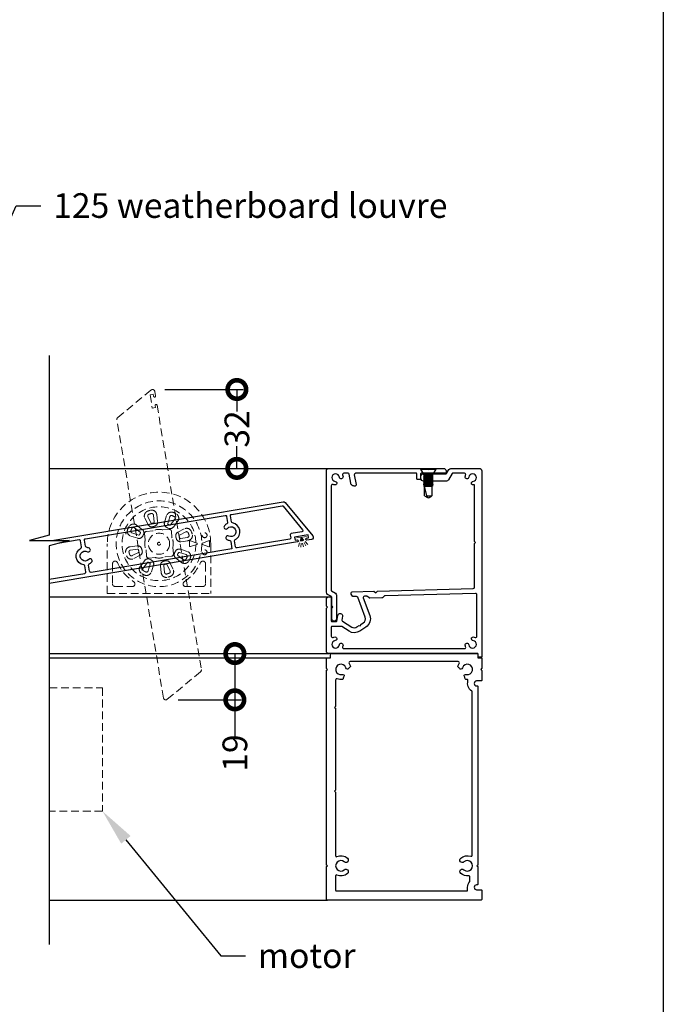
# Model space of a CAD drawing. Units: millimetres. Extents: x 13372 to 51389, y -3662 to 3034.
# Drawn here: x 14127 to 14388, y 2410 to 2810 of the extents above; entities that cross this region are included whole.
import ezdxf
from ezdxf import colors
from ezdxf.entities.mleader import LeaderData, LeaderLine
from ezdxf.math import Vec2, Vec3

# ---------------------------------------------------------------- set-up
doc = ezdxf.new("R2010")
doc.units = ezdxf.units.MM
doc.header["$MEASUREMENT"] = 0
doc.linetypes.add('HIDDEN2', pattern=[4.7625, 3.175, -1.5875])
doc.layers.add('Annotation', color=7, linetype='Continuous')
doc.layers.add('Dimensions', color=7, linetype='Continuous')
doc.styles.get("Standard").update_dxf_attribs({"font": 'GIL_____.TTF', "height": 2})
doc.dimstyles.get("Standard").update_dxf_attribs({"dimtxt": 2, "dimasz": 3, "dimexe": 0.5, "dimexo": 1, "dimgap": 0.09, "dimtad": 0, "dimdec": 0, "dimzin": 0, "dimdsep": 46, "dimtxsty": 'Standard', "dimblk": 'DOTSMALL', "dimcen": 0.09, "dimclrd": 256, "dimclre": 256, "dimclrt": 256, "dimadec": 0, "dimazin": 0, "dimtfac": 1, "dimtdec": 0, "dimtofl": 0, "dimtmove": 0, "dimatfit": 3, "dimfxl": 1, "dimtolj": 1, "dimtzin": 0, "dimlwd": -1, "dimarcsym": 0})

# ---------------------------------------------------------------- blocks, each defined once
blk = doc.blocks.new('_DotSmall')
at = {"color": 0, "linetype": 'ByBlock', "const_width": 0.5}
blk.add_lwpolyline([(-0.0625, 0, 1), (0.0625, 0, 1)], format="xyb", close=True, dxfattribs=at)
blk = doc.blocks.new('*D125')
at = {"layer": 'Defpoints', "color": 0, "transparency": 16777216}
for p in [(14181.14, 2659.72), (14200.24, 2627.75), (14215.33, 2627.75)]:
    blk.add_point(p, dxfattribs=at)
at = {"layer": 'Dimensions', "lineweight": -2, "transparency": 16777216}
for p, q in [((14186.14, 2659.72), (14217.83, 2659.72)), ((14205.24, 2627.75), (14217.83, 2627.75))]:
    blk.add_line(p, q, dxfattribs=at)
at = {"layer": 'Dimensions', "transparency": 16777216}
for p, q in [((14215.33, 2659.72), (14215.33, 2650.76)), ((14215.33, 2627.75), (14215.33, 2636.71))]:
    blk.add_line(p, q, dxfattribs=at)
at = {"layer": 'Dimensions', "transparency": 16777216, "xscale": 15, "yscale": 15, "zscale": 15}
for p, rotation in [((14215.33, 2659.72), 90), ((14215.33, 2627.75), 270)]:
    blk.add_blockref('_DotSmall', p, dxfattribs=dict(at, rotation=rotation))
at = {"layer": 'Dimensions', "transparency": 16777216, "insert": (14215.33, 2643.73), "char_height": 10, "attachment_point": 5, "rotation": 90}
blk.add_mtext('\\A1;32', dxfattribs=at)
blk = doc.blocks.new('*D126')
at = {"layer": 'Defpoints', "color": 0, "transparency": 16777216}
for p in [(14206.2, 2552.66), (14186.48, 2533.9), (14214.51, 2533.9)]:
    blk.add_point(p, dxfattribs=at)
at = {"layer": 'Dimensions', "lineweight": -2, "transparency": 16777216}
for p, q in [((14211.2, 2552.66), (14217.01, 2552.66)), ((14191.48, 2533.9), (14217.01, 2533.9))]:
    blk.add_line(p, q, dxfattribs=at)
at = {"layer": 'Dimensions', "transparency": 16777216}
for p, q in [((14214.51, 2552.66), (14214.51, 2533.9)), ((14214.51, 2533.9), (14214.51, 2518.31))]:
    blk.add_line(p, q, dxfattribs=at)
at = {"layer": 'Dimensions', "transparency": 16777216, "xscale": 15, "yscale": 15, "zscale": 15}
for p, rotation in [((14214.51, 2552.66), 90), ((14214.51, 2533.9), 270)]:
    blk.add_blockref('_DotSmall', p, dxfattribs=dict(at, rotation=rotation))
at = {"layer": 'Dimensions', "transparency": 16777216, "insert": (14214.51, 2512.33), "char_height": 10, "attachment_point": 5, "rotation": 90}
blk.add_mtext('\\A1;19', dxfattribs=at)

msp = doc.modelspace()

# ---------------------------------------------------------------- linework, layer by layer
for p, q in [((14289.76, 2627.75), (14289.76, 2627.41)), ((14289.76, 2627.75), (14296.06, 2627.75)), ((14289.76, 2627.41), (14290.91, 2625.35)), ((14289.76, 2627.41), (14296.06, 2627.41)), ((14294.91, 2625.35), (14296.06, 2627.41)), ((14296.06, 2627.41), (14296.06, 2627.75)), ((14290.91, 2625.35), (14291.41, 2625.1)), ((14290.91, 2625.35), (14294.91, 2625.35)), ((14291.41, 2625.1), (14290.91, 2624.85)), ((14290.91, 2624.85), (14290.91, 2624.84)), ((14290.91, 2624.85), (14294.91, 2624.85)), ((14290.91, 2624.84), (14291.41, 2624.59)), ((14290.91, 2624.84), (14294.91, 2624.84)), ((14291.41, 2624.59), (14290.91, 2624.34)), ((14290.91, 2624.34), (14290.91, 2624.33)), ((14290.91, 2624.34), (14294.91, 2624.34)), ((14290.91, 2624.33), (14291.41, 2624.08)), ((14290.91, 2624.33), (14294.91, 2624.33)), ((14291.41, 2624.08), (14290.91, 2623.83)), ((14290.91, 2623.83), (14290.91, 2623.82)), ((14290.91, 2623.83), (14294.91, 2623.83)), ((14290.91, 2623.82), (14291.41, 2623.57)), ((14290.91, 2623.82), (14294.91, 2623.82)), ((14291.41, 2623.57), (14290.91, 2623.32)), ((14290.91, 2623.32), (14290.91, 2623.31)), ((14290.91, 2623.32), (14294.91, 2623.32)), ((14290.91, 2623.31), (14291.41, 2623.06)), ((14290.91, 2623.31), (14294.91, 2623.31)), ((14291.41, 2623.06), (14290.91, 2622.81)), ((14290.91, 2622.81), (14290.91, 2622.8)), ((14290.91, 2622.81), (14294.91, 2622.81)), ((14290.91, 2622.8), (14291.41, 2622.55)), ((14290.91, 2622.8), (14294.91, 2622.8)), ((14291.41, 2625.1), (14294.41, 2625.1)), ((14291.41, 2624.59), (14294.41, 2624.59)), ((14291.41, 2624.08), (14294.41, 2624.08)), ((14291.41, 2623.57), (14294.41, 2623.57)), ((14291.41, 2623.06), (14294.41, 2623.06)), ((14294.41, 2625.1), (14294.91, 2625.35)), ((14294.91, 2624.85), (14294.41, 2625.1)), ((14294.41, 2624.59), (14294.91, 2624.84)), ((14294.91, 2624.34), (14294.41, 2624.59)), ((14294.41, 2624.08), (14294.91, 2624.33)), ((14294.91, 2623.83), (14294.41, 2624.08)), ((14294.41, 2623.57), (14294.91, 2623.82)), ((14294.91, 2623.32), (14294.41, 2623.57)), ((14294.41, 2623.06), (14294.91, 2623.31)), ((14294.91, 2622.81), (14294.41, 2623.06)), ((14294.41, 2622.55), (14294.91, 2622.8)), ((14294.91, 2624.84), (14294.91, 2624.85)), ((14294.91, 2624.33), (14294.91, 2624.34)), ((14294.91, 2623.82), (14294.91, 2623.83)), ((14294.91, 2623.31), (14294.91, 2623.32)), ((14294.91, 2622.8), (14294.91, 2622.81)), ((14291.41, 2622.55), (14290.91, 2622.3)), ((14290.91, 2622.3), (14290.91, 2622.29)), ((14290.91, 2622.3), (14294.91, 2622.3)), ((14290.91, 2622.29), (14291.41, 2622.04)), ((14290.91, 2622.29), (14294.91, 2622.29)), ((14291.41, 2622.04), (14290.91, 2621.79)), ((14290.91, 2621.79), (14290.91, 2621.78)), ((14290.91, 2621.79), (14294.91, 2621.79)), ((14290.91, 2621.78), (14291.41, 2621.53)), ((14290.91, 2621.78), (14294.91, 2621.78)), ((14291.41, 2621.53), (14290.91, 2621.28)), ((14290.91, 2621.28), (14290.91, 2621.27)), ((14290.91, 2621.28), (14294.91, 2621.28)), ((14290.91, 2621.27), (14291.41, 2621.02)), ((14290.91, 2621.27), (14294.91, 2621.27)), ((14291.41, 2621.02), (14290.91, 2620.77)), ((14290.91, 2620.77), (14290.91, 2620.76)), ((14290.91, 2620.77), (14294.91, 2620.77)), ((14290.91, 2620.76), (14291.41, 2620.51)), ((14290.91, 2620.76), (14294.91, 2620.76)), ((14291.41, 2622.55), (14294.41, 2622.55)), ((14291.41, 2622.04), (14294.41, 2622.04)), ((14291.41, 2621.53), (14294.41, 2621.53)), ((14291.41, 2621.02), (14294.41, 2621.02)), ((14291.41, 2620.51), (14294.41, 2620.51)), ((14292.38, 2616.62), (14291.41, 2620.51)), ((14291.41, 2616.62), (14291.41, 2620.51)), ((14294.91, 2622.3), (14294.41, 2622.55)), ((14294.41, 2622.04), (14294.91, 2622.29)), ((14294.91, 2621.79), (14294.41, 2622.04)), ((14294.41, 2621.53), (14294.91, 2621.78)), ((14294.91, 2621.28), (14294.41, 2621.53)), ((14294.41, 2621.02), (14294.91, 2621.27)), ((14294.91, 2620.77), (14294.41, 2621.02)), ((14294.41, 2620.51), (14294.91, 2620.76)), ((14294.41, 2620.51), (14294.41, 2616.62)), ((14294.91, 2622.29), (14294.91, 2622.3)), ((14294.91, 2621.78), (14294.91, 2621.79)), ((14294.91, 2621.27), (14294.91, 2621.28)), ((14294.91, 2620.76), (14294.91, 2620.77)), ((14291.41, 2616.62), (14292.55, 2615.96)), ((14292.38, 2616.62), (14294.41, 2616.62)), ((14292.38, 2616.62), (14292.55, 2615.96)), ((14292.55, 2615.96), (14292.91, 2615.75)), ((14292.91, 2615.75), (14293.28, 2615.96)), ((14293.28, 2615.96), (14294.41, 2616.62))]:
    msp.add_line(p, q)
at = {"color": 152, "linetype": 'HIDDEN2', "lineweight": 5, "true_color": 0x2776bb}
for p, q in [((14179.34, 2604.97), (14178.03, 2607.53)), ((14179.25, 2608.15), (14180.56, 2605.59)), ((14181.84, 2605.98), (14181.49, 2608.83)), ((14182.84, 2609), (14183.2, 2606.15)), ((14186.85, 2608.58), (14185.99, 2605.84)), ((14187.29, 2605.43), (14188.15, 2608.17)), ((14190.23, 2607.09), (14188.48, 2604.8)), ((14176.14, 2601.91), (14173.86, 2603.66)), ((14174.69, 2604.74), (14176.97, 2603)), ((14185.29, 2602.79), (14185.23, 2602.8)), ((14187.91, 2603.02), (14185.29, 2602.79)), ((14189.57, 2603.97), (14191.32, 2606.25)), ((14193.96, 2603.22), (14191.42, 2601.87)), ((14175.11, 2599.41), (14172.37, 2600.28)), ((14172.78, 2601.58), (14175.52, 2600.72)), ((14177.93, 2601.33), (14178.15, 2598.72)), ((14178.15, 2598.72), (14178.15, 2598.66)), ((14181.27, 2602.44), (14178.66, 2602.21)), ((14181.34, 2602.46), (14181.27, 2602.44)), ((14189.01, 2599.67), (14188.78, 2602.28)), ((14189.03, 2599.61), (14189.01, 2599.67)), ((14192.06, 2600.67), (14194.6, 2602.01)), ((14195.32, 2599.78), (14192.48, 2599.38)), ((14162.81, 2576.97), (14162.81, 2597.19)), ((14166.19, 2597.97), (14166.19, 2597.97)), ((14174.85, 2596.35), (14172.01, 2595.95)), ((14172.2, 2594.59), (14175.04, 2594.99)), ((14178.49, 2594.77), (14178.51, 2594.7)), ((14189.36, 2595.65), (14189.37, 2595.72)), ((14189.59, 2593.04), (14189.36, 2595.65)), ((14192.41, 2594.96), (14195.15, 2594.1)), ((14192.67, 2598.03), (14195.51, 2598.43)), ((14198.73, 2597.59), (14196.53, 2598.34)), ((14196.53, 2596.04), (14198.73, 2596.78)), ((14203.88, 2598.37), (14201.41, 2597.47)), ((14201.41, 2596.91), (14203.91, 2596)), ((14204.17, 2598.47), (14204.18, 2598.46)), ((14204.22, 2595.9), (14204.21, 2595.89)), ((14204.23, 2597.19), (14204.23, 2596.11)), ((14204.71, 2597.19), (14204.71, 2576.97)), ((14175.46, 2593.71), (14172.92, 2592.37)), ((14173.56, 2591.16), (14176.09, 2592.5)), ((14178.51, 2594.7), (14178.73, 2592.09)), ((14179.61, 2591.35), (14182.22, 2591.58)), ((14182.22, 2591.58), (14182.29, 2591.58)), ((14186.18, 2591.92), (14186.24, 2591.93)), ((14186.24, 2591.93), (14188.86, 2592.16)), ((14192.83, 2589.63), (14190.54, 2591.38)), ((14191.38, 2592.46), (14193.66, 2590.72)), ((14194.74, 2592.79), (14192, 2593.66)), ((14164.91, 2589.1), (14164.91, 2580.89)), ((14177.95, 2590.4), (14176.2, 2588.12)), ((14177.29, 2587.29), (14179.03, 2589.57)), ((14180.23, 2588.95), (14179.36, 2586.21)), ((14180.67, 2585.8), (14181.53, 2588.54)), ((14184.67, 2585.37), (14184.32, 2588.22)), ((14185.67, 2588.39), (14186.03, 2585.54)), ((14188.27, 2586.23), (14186.96, 2588.79)), ((14188.18, 2589.41), (14189.48, 2586.85)), ((14202.6, 2589.1), (14202.6, 2580.89)), ((14165.96, 2579.84), (14172.96, 2579.84)), ((14201.56, 2579.84), (14194.55, 2579.84)), ((14162.81, 2576.97), (14204.71, 2576.97))]:
    msp.add_line(p, q, dxfattribs=at)
at = {"color": 7, "lineweight": 13}
msp.add_line((14201.2, 2598.9), (14201.2, 2598.9), dxfattribs=at)
at = {"linetype": 'HIDDEN2', "lineweight": 5, "ltscale": 0.5}
for p, q in [((14243.55, 2600.14), (14239.33, 2599.49)), ((14241.44, 2599.81), (14240.06, 2595.26)), ((14241.44, 2599.81), (14241.29, 2595.33)), ((14241.44, 2599.81), (14243.55, 2595.86)), ((14241.44, 2599.81), (14242.39, 2595.71)), ((14241.44, 2599.81), (14244.69, 2596.34))]:
    msp.add_line(p, q, dxfattribs=at)
for points in [[(14139.3, 2673.46), (14139.3, 2600.69), (14131.3, 2598.55), (14147.3, 2598.55), (14139.3, 2596.4), (14139.3, 2434.72)], [(14139.3, 2627.75), (14252.61, 2627.75)], [(14139.3, 2575.66), (14252.86, 2575.66)], [(14139.3, 2552.66), (14252.61, 2552.66)], [(14139.3, 2550.96), (14251.86, 2550.96)], [(14139.3, 2452.66), (14252.11, 2452.66)]]:
    msp.add_lwpolyline(points)
at = {"color": 7, "linetype": 'HIDDEN2', "lineweight": 5}
msp.add_lwpolyline([(14185.59, 2534.65), (14166.71, 2647.5, -0.267949), (14167.02, 2648.35), (14180.57, 2659.51, -0.57735), (14182.03, 2658.97), (14182.34, 2657.1, -1), (14181.55, 2656.97), (14181.41, 2657.81), (14180.13, 2657.6), (14181.04, 2652.17), (14182.32, 2652.39), (14182.18, 2653.2, -1), (14182.97, 2653.34), (14200.91, 2546.11, -0.267949), (14200.6, 2545.27), (14187.05, 2534.1, -0.57735)], format="xyb", close=True, dxfattribs=at)
at = {"color": 7, "ltscale": 0.2, "flags": 128}
msp.add_lwpolyline([(14251.61, 2571.96), (14251.61, 2574.66, -0.414214), (14252.61, 2575.66), (14253.11, 2575.66, -0.414214), (14253.61, 2575.16), (14253.61, 2565.86, 0.414214), (14253.81, 2565.66), (14255.62, 2565.66, 0.36397), (14255.82, 2565.83), (14256.22, 2568.12, -1), (14258.19, 2567.78), (14257.92, 2566.25, 0.30628), (14258.15, 2565.74), (14261.86, 2563.43, 0.290868), (14264.01, 2563.45), (14264.93, 2564.05), (14265.49, 2563.93), (14265.6, 2564.48), (14266.52, 2565.08, 0.351122), (14267.31, 2567.46), (14264.33, 2575.47, 0.320697), (14263.85, 2575.8), (14262.44, 2575.76, -0.260762), (14262.18, 2575.9), (14261.66, 2576.69, -0.14517), (14261.61, 2576.85), (14261.61, 2577.25, -0.406566), (14262.1, 2577.75), (14270.86, 2577.98), (14271.63, 2577.25), (14272.36, 2578.02), (14311.13, 2579.03, 0.406566), (14311.61, 2579.53), (14311.61, 2597.26), (14312.01, 2597.66), (14311.61, 2598.06), (14311.61, 2621.1, -0.036266), (14311.19, 2621.02, -1), (14311.03, 2622.48, 2.088582), (14309.35, 2624.16, -1), (14307.88, 2624.32, -0.064471), (14308.06, 2625.07, 0.525707), (14307.59, 2625.75), (14302.77, 2625.75, 0.267949), (14302.6, 2625.65), (14301.13, 2623.1, -0.267949), (14300.26, 2622.6), (14290.95, 2622.6, -0.414214), (14289.95, 2623.6), (14289.95, 2624.6, -0.414214), (14290.95, 2625.6), (14292.51, 2625.6), (14292.91, 2625.2), (14293.31, 2625.6), (14295.4, 2625.6), (14300.15, 2625.6, 0.267949), (14300.32, 2625.7), (14301.22, 2627.25, -0.267949), (14302.08, 2627.75), (14313.61, 2627.75, -0.414214), (14314.61, 2626.75), (14314.61, 2552.66), (14314.61, 2551.36, -0.414214), (14314.41, 2551.16), (14313.31, 2551.16, -0.414214), (14313.11, 2551.36), (14313.11, 2552.46, 0.414214), (14312.91, 2552.66), (14300.61, 2552.66), (14252.61, 2552.66, -0.414214), (14251.61, 2553.66), (14251.61, 2570.96), (14251.61, 2571.06), (14252.01, 2571.46), (14251.61, 2571.86)], format="xyb", close=True, dxfattribs=at)
at = {"linetype": 'Continuous', "ltscale": 0.3, "flags": 128}
msp.add_lwpolyline([(14258.17, 2625.07, -0.064471), (14258.35, 2624.32, -1), (14256.88, 2624.16, 2.088582), (14255.2, 2622.48, -1), (14255.04, 2621.02, -0.064471), (14254.29, 2621.2, 0.525707), (14253.61, 2620.73), (14253.61, 2578.22, 0.267949), (14253.71, 2578.05), (14255.26, 2577.15, -0.267949), (14255.76, 2576.29), (14255.76, 2566.85, -1), (14253.76, 2566.85), (14253.76, 2570.84, -0.198912), (14253.91, 2571.2), (14254.26, 2571.55), (14253.91, 2571.9, -0.198912), (14253.76, 2572.26), (14253.76, 2575.59, 0.267949), (14253.66, 2575.77), (14252.11, 2576.66, -0.267949), (14251.61, 2577.53), (14251.61, 2626.75, -0.414214), (14252.61, 2627.75), (14292.21, 2627.75, -0.198912), (14292.56, 2627.6), (14292.91, 2627.25), (14293.27, 2627.6, -0.198912), (14293.62, 2627.75), (14299.11, 2627.75, -0.414214), (14300.11, 2626.75), (14300.11, 2625.75), (14290.01, 2625.75, 0.414214), (14289.81, 2625.55), (14289.81, 2623.45, -0.414214), (14289.61, 2623.25), (14288.51, 2623.25, -0.414214), (14288.31, 2623.45), (14288.31, 2625.55, 0.414214), (14288.11, 2625.75), (14263.42, 2625.75, 0.466308), (14262.93, 2625.16), (14263.63, 2621.17, -0.414214), (14263.23, 2620.59, -0.414214), (14261.49, 2621.81), (14260.87, 2625.34, 0.36397), (14260.37, 2625.75), (14258.63, 2625.75, 0.525707)], format="xyb", close=True, dxfattribs=at)
for points in [[(14140.32, 2598.55), (14234.08, 2614.24, -0.267949), (14234.92, 2613.92), (14246.08, 2600.38, -0.57735), (14245.54, 2598.92), (14243.67, 2598.61, -1), (14243.54, 2599.39), (14244.38, 2599.53), (14244.17, 2600.82), (14238.74, 2599.91), (14238.96, 2598.63), (14239.78, 2598.76, -1), (14239.91, 2597.98), (14139.3, 2581.14)], [(14139.3, 2582.77), (14153.65, 2585.17, 0.414214), (14154.06, 2585.74), (14153.64, 2588.22, 0.322577), (14153.23, 2588.63, -0.720082), (14152.1, 2595.36, 0.322577), (14152.36, 2595.89), (14151.95, 2598.37, 0.414214), (14151.37, 2598.78), (14142.8, 2597.34)]]:
    msp.add_lwpolyline(points, format="xyb")
for points in [[(14233.66, 2612.55, -0.267949), (14234.13, 2612.37), (14241.99, 2602.83, -0.57735), (14241.68, 2602.02), (14237.39, 2601.31, 0.414214), (14236.98, 2600.73), (14237.16, 2599.65, -0.414214), (14236.75, 2599.07), (14215.39, 2595.5, -0.414214), (14214.81, 2595.91), (14214.4, 2598.38, -0.322577), (14214.66, 2598.91, 0.720082), (14213.53, 2605.64, -0.322577), (14213.11, 2606.06), (14212.7, 2608.53, -0.414214), (14213.11, 2609.11)], [(14153.94, 2596.15), (14153.52, 2598.63, -0.414214), (14153.93, 2599.21), (14210.55, 2608.68, -0.414214), (14211.12, 2608.27), (14211.54, 2605.79, -0.322577), (14211.28, 2605.27, 0.086289), (14210.3, 2604.51, 1), (14211.49, 2603.43, -2.060023), (14212.01, 2600.33, 1), (14211.24, 2598.93, 0.086289), (14212.41, 2598.53, -0.322577), (14212.82, 2598.12), (14213.32, 2595.15), (14156.21, 2585.6, -0.414214), (14155.64, 2586.01), (14155.22, 2588.48, -0.322577), (14155.48, 2589.01, 0.086289), (14156.45, 2589.76, 1), (14155.27, 2590.84, -2.060023), (14154.75, 2593.94, 1), (14155.52, 2595.34, 0.086289), (14154.35, 2595.74, -0.322577)], [(14314.36, 2541.56), (14312.51, 2541.56, 1), (14312.51, 2539.56), (14312.76, 2539.56, -0.414214), (14313.01, 2539.31), (14313.01, 2467.11, -0.198912), (14312.94, 2466.94), (14312.61, 2466.61), (14312.94, 2466.28, -0.198912), (14313.01, 2466.11), (14313.01, 2459.16, -0.414214), (14312.76, 2458.91), (14312.51, 2458.91, 1), (14312.51, 2456.91), (14314.36, 2456.91, -0.414214), (14314.61, 2456.66), (14314.61, 2453.16, -0.414214), (14314.11, 2452.66), (14252.11, 2452.66, -0.414214), (14251.61, 2453.16), (14251.61, 2466.11, -0.198912), (14251.69, 2466.28), (14252.01, 2466.61), (14251.69, 2466.94, -0.198912), (14251.61, 2467.11), (14251.61, 2545.76, -0.198912), (14251.69, 2545.93), (14252.01, 2546.26), (14251.69, 2546.59, -0.198912), (14251.61, 2546.76), (14251.61, 2550.71, -0.414214), (14251.86, 2550.96), (14253.31, 2550.96), (14253.31, 2552.41, -0.414214), (14253.56, 2552.66), (14312.71, 2552.66, -0.414214), (14312.96, 2552.41), (14312.96, 2550.96), (14314.36, 2550.96, -0.414214), (14314.61, 2550.71), (14314.61, 2546.76, -0.198912), (14314.54, 2546.59), (14314.21, 2546.26), (14314.54, 2545.93, -0.198912), (14314.61, 2545.76), (14314.61, 2541.81, -0.414214)], [(14260.81, 2548.62, -0.071491), (14261.34, 2547.58, -0.000629), (14261.34, 2547.58, -0.296104), (14261.26, 2547.26, 0.029892), (14260.43, 2546.39, -0.296104), (14260.11, 2546.3, -0.243545), (14259.45, 2546.94, 2.203513), (14257.87, 2544.2, -0.213974), (14258.67, 2544.02, -0.339988), (14258.76, 2543.66, 0.032226), (14258.35, 2542.43, -0.296663), (14258.11, 2542.21, -0.129005), (14256.04, 2542.42, 0.522534), (14255.36, 2541.95), (14255.36, 2531.36, -0.198912), (14255.29, 2531.19), (14254.96, 2530.86), (14255.29, 2530.53, -0.198912), (14255.36, 2530.36), (14255.36, 2497.26), (14254.96, 2496.86), (14255.36, 2496.46), (14255.36, 2470.63, 0.543791), (14255.79, 2470.35, -0.29303), (14260.16, 2469.7, -1), (14258.85, 2468.19, 2.203513), (14258.85, 2465.03, -1), (14260.16, 2463.52, -0.29303), (14255.79, 2462.87, 0.543791), (14255.36, 2462.6), (14255.36, 2456.66, 0.414214), (14255.61, 2456.41), (14308.61, 2456.41, 0.414214), (14308.86, 2456.66), (14308.86, 2457.91, -0.175678), (14309.71, 2460.25, 0.175678), (14309.77, 2460.41), (14309.77, 2462.04, 0.446887), (14309.21, 2462.54, -0.210268), (14306.06, 2463.52, -1), (14307.38, 2465.03, 2.203513), (14307.38, 2468.19, -1), (14306.06, 2469.7, -0.268943), (14310.1, 2470.49, 0.515207), (14310.76, 2470.96), (14310.76, 2537.07, 0.254751), (14310.53, 2537.49, -0.327992), (14309, 2541.53, 0.478884), (14308.54, 2542.17, -0.025912), (14308.12, 2542.21, -0.296663), (14307.88, 2542.43, 0.032226), (14307.46, 2543.66, -0.339988), (14307.56, 2544.02, -0.213974), (14308.36, 2544.2, 2.203513), (14306.78, 2546.94, -0.243545), (14306.11, 2546.3, -0.296104), (14305.8, 2546.39, 0.029892), (14304.96, 2547.26, -0.296104), (14304.88, 2547.58, -0.000629), (14304.88, 2547.58, -0.071491), (14305.41, 2548.62, 0.607865), (14305, 2549.41), (14261.22, 2549.41, 0.607865)]]:
    msp.add_lwpolyline(points, format="xyb", close=True)
at = {"color": 152, "linetype": 'HIDDEN2', "lineweight": 5, "true_color": 0x2776bb, "flags": 128}
for points in [[(14199.08, 2597.47), (14198.73, 2597.59), (14198.73, 2597.59)], [(14198.73, 2596.78), (14199.02, 2596.88), (14199.08, 2596.91)]]:
    msp.add_lwpolyline(points, dxfattribs=at)
at = {"color": 7, "ltscale": 0.2}
msp.add_lwpolyline([(14258.63, 2554.66), (14295.21, 2554.66), (14307.59, 2554.66, 0.525707), (14308.06, 2555.34, -0.064471), (14307.88, 2556.09, -1), (14309.35, 2556.25, 2.088582), (14311.03, 2557.93, -1), (14311.19, 2559.39, -0.064471), (14311.93, 2559.21, 0.525707), (14312.61, 2559.68), (14312.61, 2576.56, 0.421902), (14312.1, 2577.06), (14275.37, 2576.1, 0.198912), (14275.02, 2575.94), (14274.48, 2575.37, -0.198912), (14274.13, 2575.22), (14269.25, 2575.09, -0.198912), (14268.89, 2575.22), (14268.32, 2575.77, 0.198912), (14267.96, 2575.9), (14267.02, 2575.88, 0.514352), (14266.56, 2575.21), (14269.18, 2568.15, -0.351122), (14267.61, 2563.4), (14265.1, 2561.77, -0.290868), (14260.8, 2561.73), (14257.82, 2563.58, 0.140028), (14257.56, 2563.66), (14253.81, 2563.66, 0.414214), (14253.61, 2563.46), (14253.61, 2559.68, 0.525707), (14254.29, 2559.21, -0.064471), (14255.04, 2559.39, -1), (14255.2, 2557.93, 2.088582), (14256.88, 2556.25, -1), (14258.35, 2556.09, -0.064471), (14258.17, 2555.34, 0.525707)], format="xyb", close=True, dxfattribs=at)
at = {"color": 152, "linetype": 'HIDDEN2', "lineweight": 5, "true_color": 0x2776bb}
msp.add_lwpolyline([(14139.3, 2538.77), (14160.83, 2538.77), (14160.83, 2488.77), (14139.3, 2488.77)], dxfattribs=at)
for centre, radius in [((14183.76, 2597.19), 17.38), ((14183.76, 2597.19), 4.29), ((14202.24, 2600.64), 1), ((14183.76, 2597.19), 0.592), ((14183.76, 2597.19), 0.592), ((14202.24, 2593.73), 1)]:
    msp.add_circle(centre, radius, dxfattribs=at)
for centre, radius, start, end in [((14183.76, 2597.19), 20.95, 0, 180), ((14183.76, 2597.19), 14.97, 1.5503, 358.4497), ((14183.83, 2597.24), 13.99, 104.8591, 109.2933), ((14180.77, 2608.75), 2.09, 7.132, 104.8591), ((14179.89, 2608.47), 2.09, 109.2933, 207.0203), ((14179.89, 2608.47), 0.72, 109.2933, 207.0203), ((14183.83, 2597.24), 12.62, 104.8591, 109.2933), ((14180.77, 2608.75), 0.72, 7.132, 104.8591), ((14188.84, 2607.95), 2.09, 64.7171, 162.4441), ((14188.84, 2607.95), 0.72, 64.7171, 162.4441), ((14183.76, 2597.19), 12.62, 60.2829, 64.7171), ((14183.76, 2597.19), 13.99, 60.2829, 64.7171), ((14189.66, 2607.52), 0.72, 322.5559, 60.2829), ((14189.66, 2607.52), 2.09, 322.5559, 60.2829), ((14173, 2602.27), 2.09, 154.7171, 252.4441), ((14183.76, 2597.19), 13.99, 150.2829, 154.7171), ((14173.42, 2603.09), 2.09, 52.5559, 150.2829), ((14183.76, 2597.19), 12.62, 150.2829, 154.7171), ((14173.42, 2603.09), 0.72, 52.5559, 150.2829), ((14175.95, 2601.66), 1.69, 330.2181, 52.5559), ((14180.84, 2605.73), 1.69, 207.0203, 289.3581), ((14180.84, 2605.73), 0.32, 207.0203, 289.3581), ((14183.83, 2597.24), 8.68, 104.7943, 109.3581), ((14183.76, 2597.19), 5.8, 75.3149, 114.6851), ((14183.83, 2597.24), 7.31, 104.7943, 109.3581), ((14181.53, 2605.94), 0.32, 284.7943, 7.132), ((14181.53, 2605.94), 1.69, 284.7943, 7.132), ((14187.59, 2605.33), 1.69, 162.4441, 244.7819), ((14183.76, 2597.19), 7.31, 60.2181, 64.7819), ((14187.59, 2605.33), 0.32, 162.4441, 244.7819), ((14188.23, 2605), 1.69, 240.2181, 322.5559), ((14183.76, 2597.19), 8.68, 60.2181, 64.7819), ((14187.97, 2602.21), 0.815, 5.2889, 94.7111), ((14188.23, 2605), 0.32, 240.2181, 322.5559), ((14194.94, 2601.37), 2.09, 20.1409, 117.868), ((14183.75, 2597.27), 13.99, 159.8591, 164.2933), ((14173, 2602.27), 0.72, 154.7171, 252.4441), ((14175.62, 2601.02), 1.69, 252.4441, 334.7819), ((14175.62, 2601.02), 0.32, 252.4441, 334.7819), ((14183.76, 2597.19), 8.68, 150.2181, 154.7819), ((14175.95, 2601.66), 0.32, 330.2181, 52.5559), ((14183.76, 2597.19), 7.31, 150.2181, 154.7819), ((14178.74, 2601.4), 0.815, 95.2889, 184.7111), ((14183.76, 2597.19), 5.8, 345.3149, 24.6851), ((14192.21, 2600.38), 1.69, 117.868, 200.2057), ((14183.77, 2597.27), 7.31, 15.6419, 20.2057), ((14192.43, 2599.7), 1.69, 195.6419, 277.9797), ((14192.21, 2600.38), 0.32, 117.868, 200.2057), ((14183.77, 2597.27), 8.68, 15.6419, 20.2057), ((14192.43, 2599.7), 0.32, 195.6419, 277.9797), ((14194.94, 2601.37), 0.72, 20.1409, 117.868), ((14195.22, 2600.5), 0.72, 277.9797, 15.7067), ((14195.22, 2600.5), 2.09, 277.9797, 15.7067), ((14183.77, 2597.27), 12.62, 15.7067, 20.1409), ((14183.77, 2597.27), 13.99, 15.7067, 20.1409), ((14172.3, 2593.88), 2.09, 97.9797, 195.7067), ((14175.09, 2594.68), 1.69, 15.6419, 97.9797), ((14175.09, 2594.68), 0.32, 15.6419, 97.9797), ((14183.75, 2597.1), 8.68, 195.6419, 200.2057), ((14183.75, 2597.1), 7.31, 195.6419, 200.2057), ((14183.76, 2597.19), 5.8, 165.3149, 204.6851), ((14191.9, 2593.35), 1.69, 72.4441, 154.7819), ((14196.43, 2598.06), 0.3, 71.25, 183.9201), ((14183.76, 2597.19), 12.4, 356.0799, 3.9201), ((14196.43, 2596.32), 0.3, 176.0799, 288.75), ((14198.98, 2597.19), 0.3, 289.4562, 70.5438), ((14201.51, 2597.19), 0.3, 110, 250), ((14205.34, 2594.53), 4.11, 106.4217, 110.7561), ((14205.13, 2599.11), 3.34, 248.6735, 254.0969), ((14201.78, 2598.16), 2.42, 2.2311, 7.1439), ((14183.76, 2597.19), 20.47, 0, 2.9876), ((14202, 2596.06), 2.23, 355.9031, 1.3265), ((14172.58, 2593), 2.09, 200.1409, 297.868), ((14172.3, 2593.88), 0.72, 97.9797, 195.7067), ((14183.75, 2597.1), 12.62, 195.7067, 200.1409), ((14172.58, 2593), 0.72, 200.1409, 297.868), ((14175.31, 2593.99), 0.32, 297.868, 20.2057), ((14175.31, 2593.99), 1.69, 297.868, 20.2057), ((14179.29, 2589.38), 1.69, 60.2181, 142.5559), ((14179.55, 2592.17), 0.815, 185.2889, 274.7111), ((14183.76, 2597.19), 7.31, 240.2181, 244.7819), ((14183.76, 2597.19), 5.8, 255.3149, 294.6851), ((14188.78, 2592.97), 0.815, 275.2889, 4.7111), ((14191.57, 2592.72), 1.69, 150.2181, 232.5559), ((14183.76, 2597.19), 7.31, 330.2181, 334.7819), ((14191.57, 2592.72), 0.32, 150.2181, 232.5559), ((14183.76, 2597.19), 8.68, 330.2181, 334.7819), ((14191.9, 2593.35), 0.32, 72.4441, 154.7819), ((14194.09, 2591.29), 0.72, 232.5559, 330.2829), ((14183.76, 2597.19), 12.62, 330.2829, 334.7171), ((14194.52, 2592.11), 0.72, 334.7171, 72.4441), ((14194.52, 2592.11), 2.09, 334.7171, 72.4441), ((14183.76, 2597.19), 13.99, 330.2829, 334.7171), ((14165.96, 2589.1), 1.04, 24.4274, 180), ((14183.76, 2597.19), 18.51, 204.4274, 236.4869), ((14177.86, 2586.85), 2.09, 142.5559, 240.2829), ((14177.86, 2586.85), 0.72, 142.5559, 240.2829), ((14179.29, 2589.38), 0.32, 60.2181, 142.5559), ((14183.76, 2597.19), 8.68, 240.2181, 244.7819), ((14179.92, 2589.05), 0.32, 342.4441, 64.7819), ((14179.92, 2589.05), 1.69, 342.4441, 64.7819), ((14185.99, 2588.43), 1.69, 104.7943, 187.132), ((14183.69, 2597.13), 7.31, 284.7943, 289.3581), ((14185.99, 2588.43), 0.32, 104.7943, 187.132), ((14183.69, 2597.13), 8.68, 284.7943, 289.3581), ((14186.68, 2588.64), 1.69, 27.0203, 109.3581), ((14186.68, 2588.64), 0.32, 27.0203, 109.3581), ((14187.62, 2585.9), 2.09, 289.2933, 27.0203), ((14194.09, 2591.29), 2.09, 232.5559, 330.2829), ((14183.76, 2597.19), 18.51, 303.5131, 335.5726), ((14201.56, 2589.1), 1.04, 0, 155.5726), ((14183.76, 2597.19), 13.99, 240.2829, 244.7171), ((14183.76, 2597.19), 12.62, 240.2829, 244.7171), ((14178.68, 2586.43), 2.09, 244.7171, 342.4441), ((14178.68, 2586.43), 0.72, 244.7171, 342.4441), ((14186.74, 2585.63), 2.09, 187.132, 284.8591), ((14186.74, 2585.63), 0.72, 187.132, 284.8591), ((14183.69, 2597.13), 12.62, 284.8591, 289.2933), ((14183.69, 2597.13), 13.99, 284.8591, 289.2933), ((14187.62, 2585.9), 0.72, 289.2933, 27.0203), ((14165.96, 2580.89), 1.04, 180, 270), ((14172.96, 2580.89), 1.04, 270, 56.4869), ((14194.55, 2580.89), 1.04, 123.5131, 270), ((14201.56, 2580.89), 1.04, 270, 0)]:
    msp.add_arc(centre, radius, start, end, dxfattribs=at)
at = {"layer": 'Defpoints', "color": 7}
msp.add_lwpolyline([(13372.91, 3033.73), (14388.18, 3033.73), (14388.18, 2359.79), (13372.5, 2359.79), (13372.5, 3033.73), (13372.91, 3033.73)], dxfattribs=at)

# ---------------------------------------------------------------- dimensions: what is measured, and where the dimension line sits
at = {"layer": 'Dimensions'}
dim = msp.add_linear_dim(base=(14215.33, 2627.75), p1=(14181.14, 2659.72), p2=(14200.24, 2627.75), angle=90, dimstyle='Standard', dxfattribs=at)
dim.commit()
dim.dimension.update_dxf_attribs({"geometry": '*D125', "text_midpoint": (14215.33, 2643.73)})
dim = msp.add_linear_dim(base=(14214.51, 2533.9), p1=(14206.2, 2552.66), p2=(14186.48, 2533.9), angle=90, dimstyle='Standard', dxfattribs=at)
dim.commit()
dim.dimension.update_dxf_attribs({"geometry": '*D126', "text_midpoint": (14214.51, 2512.33), "dimtype": 160})

# ---------------------------------------------------------------- leaders
at = {"layer": 'Annotation'}
ml = msp.add_multileader_mtext('Standard', dxfattribs=at)
ml.set_content('125 weatherboard louvre', color=256)
ml.set_leader_properties(color=256, linetype='ByLayer', lineweight=-1)
ml.build(insert=Vec2(0, 0))
ml.multileader.update_dxf_attribs({"dogleg_length": 2, "arrow_head_size": 15, "scale": 5})
ctx = ml.context
ctx.base_point, ctx.scale, ctx.char_height, ctx.arrow_head_size, ctx.landing_gap_size, ctx.plane_origin = Vec3(14135.89, 2734.25), 5, 10, 15, 5, Vec3(13978.22, 2606.92)
notes = []
notes.append((ctx, [(0, (1, 1, 0), (14125.89, 2734.25), (1, 0), 10, [(0, [(14070.2, 2609.94)], 0, [])])]))
ctx.mtext.insert, ctx.mtext.flow_direction = Vec3(14140.89, 2739.31), 5
ml = msp.add_multileader_mtext('Standard', dxfattribs=at)
ml.set_content('motor', color=256)
ml.set_leader_properties(color=256, linetype='ByLayer', lineweight=-1)
ml.build(insert=Vec2(0, 0))
ml.multileader.update_dxf_attribs({"dogleg_length": 2, "arrow_head_size": 15, "scale": 5})
ctx = ml.context
ctx.base_point, ctx.scale, ctx.char_height, ctx.arrow_head_size, ctx.landing_gap_size, ctx.plane_origin = Vec3(14218.84, 2430.16), 5, 10, 15, 5, Vec3(14160.83, 2488.77)
notes.append((ctx, [(0, (1, 1, 0), (14208.84, 2430.16), (1, 0), 10, [(0, [(14160.83, 2488.77)], 0, [])])]))
ctx.mtext.insert, ctx.mtext.flow_direction = Vec3(14223.84, 2435.21), 5
for ctx, leaders in notes:
    for number, flags, end, landing, length, lines in leaders:
        leader = LeaderData()
        leader.index, (leader.has_last_leader_line, leader.has_dogleg_vector, leader.attachment_direction) = number, flags
        leader.last_leader_point, leader.dogleg_vector, leader.dogleg_length = Vec3(end), Vec3(landing), length
        for number, points, colour, breaks in lines:
            line = LeaderLine()
            line.index, line.vertices, line.color, line.breaks = number, Vec3.list(points), colors.encode_raw_color(colour), breaks
            leader.lines.append(line)
        ctx.leaders.append(leader)

doc.saveas('drawing.dxf')
